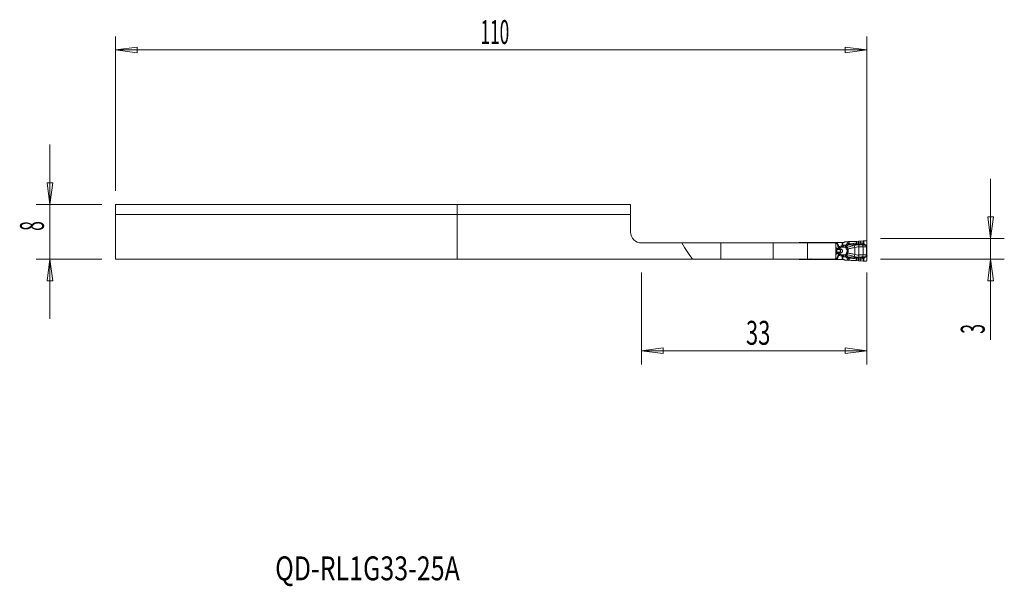
# Model space of a CAD drawing. Units: millimetres. Extents: x -64 to 80, y -56 to 27.
import ezdxf

# ---------------------------------------------------------------- set-up
doc = ezdxf.new("R2010")
doc.units = ezdxf.units.MM
doc.layers.get('0').update_dxf_attribs({"linetype": 'CONTINUOUS'})
for name, color, linetype in [('1', 4, 'CONTINUOUS'), ('2', 7, 'CONTINUOUS'), ('SK1', 4, 'CONTINUOUS'), ('SK2', 7, 'CONTINUOUS'), ('SK6', 5, 'CONTINUOUS')]:
    doc.layers.add(name, color=color, linetype=linetype)
doc.styles.add('iso_b_vert', font='simplex.shx')
doc.dimstyles.get("Standard").update_dxf_attribs({"dimtxt": 0.18, "dimasz": 0.18, "dimexe": 0.18, "dimexo": 0.0625, "dimgap": 0.09, "dimtad": 1, "dimzin": 0, "dimdsep": 52, "dimtxsty": 'Standard', "dimcen": 0.09, "dimadec": 0, "dimazin": 0, "dimtfac": 1, "dimtdec": 4, "dimtofl": 0, "dimtmove": 0, "dimatfit": 3, "dimfxl": 1, "dimtolj": 1, "dimtzin": 0, "dimarcsym": 0})

# ---------------------------------------------------------------- blocks, each defined once
blk = doc.blocks.new('DimnDraft3D1')
at = {"layer": '2', "lineweight": 13}
for p, q in [((27, -10), (27, -23.433569)), ((60, -10), (60, -23.433569)), ((27, -21.433569), (30.174998, -21.015573)), ((60, -21.433569), (27, -21.433569)), ((27, -21.433569), (30.175002, -21.851566)), ((30.174998, -21.015573), (30.175002, -21.851566)), ((60, -21.433569), (56.824998, -21.015573)), ((56.825002, -21.851566), (56.824998, -21.015573)), ((60, -21.433569), (56.825002, -21.851566))]:
    blk.add_line(p, q, dxfattribs=at)
at = {"layer": '2', "lineweight": 18, "insert": (42.284211, -20.558569), "char_height": 3.5, "attachment_point": 7, "line_spacing_factor": 1.084337, "style": 'iso_b_vert'}
blk.add_mtext('\\W0.6740;33', dxfattribs=at)
blk = doc.blocks.new('_CLOSED')
at = {"lineweight": -2}
for p, q in [((-1, 0.166667), (0, 0)), ((-1, 0.166667), (-1, -0.166667)), ((0, 0), (-1, -0.166667)), ((0, 0), (-1, 0))]:
    blk.add_line(p, q, dxfattribs=at)
blk = doc.blocks.new('DimnDraft3D2')
at = {"layer": '2', "lineweight": 13}
for p, q in [((78.1, 3.75), (78.1, -19.820789)), ((77.682003, -1.825002), (78.517997, -1.824998)), ((78.1, -5), (77.682003, -1.825002)), ((78.1, -5), (78.517997, -1.824998)), ((62, -5), (80.1, -5)), ((62, -8), (80.1, -8)), ((78.1, -8), (77.682003, -11.175002)), ((78.1, -8), (78.517997, -11.174998)), ((78.517997, -11.174998), (77.682003, -11.175002))]:
    blk.add_line(p, q, dxfattribs=at)
at = {"layer": '2', "lineweight": 18, "insert": (77.225, -18.945789), "char_height": 3.5, "attachment_point": 7, "rotation": 90, "line_spacing_factor": 1.084337, "style": 'iso_b_vert'}
blk.add_mtext('\\W0.5404;3', dxfattribs=at)

msp = doc.modelspace()

# ---------------------------------------------------------------- linework, layer by layer
at = {"layer": '1', "lineweight": 18}
for p, q in [((0, -1.5), (0, 0)), ((25.4, 0), (0, 0)), ((25.4, 0), (25.4, -1.5)), ((25.4, -1.5), (0, -1.5)), ((0, -8), (0, -1.5)), ((25.4, -1.5), (25.4, -4.05)), ((27, -5.65), (32.91, -5.65)), ((32.91, -5.65), (38.6, -5.65)), ((38.6, -5.65), (46.29, -5.65)), ((46.29, -5.65), (51.29, -5.65)), ((50.67, -5.58), (50.2, -5.58)), ((51.59, -5.58), (50.67, -5.58)), ((51.29, -5.65), (55.36, -5.65)), ((51.64, -5.58), (51.59, -5.58)), ((51.97, -5.58), (51.65, -5.58)), ((55.38, -5.58), (51.97, -5.58)), ((55.36, -5.65), (55.42, -5.83)), ((55.57, -5.58), (55.38, -5.58)), ((55.66, -5.58), (55.57, -5.58)), ((56.39, -5.58), (55.66, -5.58)), ((56.46, -5.58), (56.39, -5.58)), ((56.46, -5.58), (56.54, -5.58)), ((56.7, -5.52), (56.64, -5.55)), ((57.14, -5.47), (56.78, -5.49)), ((57.4, -5.46), (57.32, -5.46)), ((58.76, -5.39), (58.46, -5.42)), ((59.46, -5.34), (59.11, -5.37)), ((59.8, -5.32), (59.54, -5.33)), ((60, -6.06), (60, -5.52)), ((55.42, -7.82), (55.42, -5.83)), ((60, -7.56), (60, -6.09)), ((34.45, -8), (0, -8)), ((34.45, -8), (38.6, -8)), ((38.6, -8), (46.29, -8)), ((46.29, -8), (51.29, -8)), ((50.2, -8.08), (50.67, -8.08)), ((50.67, -8.08), (51.59, -8.08)), ((51.29, -8), (55.36, -8)), ((51.59, -8.08), (51.64, -8.08)), ((51.65, -8.08), (51.97, -8.08)), ((51.97, -8.08), (55.38, -8.08)), ((55.42, -7.82), (55.36, -8)), ((55.38, -8.08), (55.57, -8.08)), ((55.57, -8.08), (55.66, -8.08)), ((55.66, -8.08), (56.39, -8.08)), ((56.39, -8.08), (56.46, -8.08)), ((56.55, -8.08), (56.46, -8.08)), ((56.65, -8.1), (56.71, -8.13)), ((56.8, -8.16), (57.14, -8.18)), ((57.32, -8.19), (57.4, -8.19)), ((58.46, -8.23), (58.76, -8.26)), ((59.11, -8.28), (59.46, -8.31)), ((59.54, -8.32), (59.8, -8.33)), ((60, -8.13), (60, -7.59))]:
    msp.add_line(p, q, dxfattribs=at)
at = {"layer": '1', "lineweight": 13}
for p, q in [((38.6, -8), (38.6, -5.65)), ((46.29, -5.65), (46.29, -8)), ((50.1, -5.6), (50.1, -5.65)), ((50.67, -5.65), (50.67, -5.58)), ((51.29, -8), (51.29, -5.65)), ((51.59, -5.58), (51.55, -5.65)), ((51.97, -5.65), (51.97, -5.58)), ((55.37, -5.7), (55.38, -5.7)), ((55.38, -5.58), (55.38, -5.7)), ((55.38, -5.7), (55.57, -5.7)), ((55.58, -5.75), (55.38, -5.75)), ((55.57, -5.58), (55.57, -5.7)), ((55.66, -5.69), (55.66, -5.58)), ((56.39, -5.58), (56.39, -6)), ((56.46, -6), (56.46, -5.58)), ((57.14, -5.47), (57.12, -5.76)), ((57.29, -5.78), (57.32, -5.46)), ((57.4, -5.78), (57.4, -5.46)), ((58.46, -5.66), (58.46, -5.42)), ((58.76, -5.65), (58.76, -5.39)), ((59.11, -5.65), (59.11, -5.37)), ((59.46, -5.34), (59.46, -5.7)), ((59.54, -5.75), (59.54, -5.33)), ((55.42, -6.01), (55.47, -6.46)), ((55.42, -6.46), (55.47, -6.46)), ((55.42, -6.57), (55.51, -6.57)), ((55.42, -6.62), (55.55, -6.62)), ((55.42, -6.63), (55.55, -6.63)), ((55.42, -7.02), (55.55, -7.02)), ((55.42, -7.03), (55.55, -7.03)), ((55.42, -7.08), (55.51, -7.08)), ((55.42, -7.64), (55.47, -7.19)), ((55.42, -7.19), (55.47, -7.19)), ((55.47, -6.46), (55.78, -6.46)), ((55.47, -7.19), (55.78, -7.19)), ((55.51, -6.57), (55.87, -6.57)), ((55.51, -7.08), (55.87, -7.08)), ((55.55, -6.62), (55.99, -6.62)), ((55.55, -6.62), (55.55, -6.63)), ((55.55, -6.63), (56, -6.63)), ((55.55, -7.02), (56, -7.02)), ((55.55, -7.03), (55.55, -7.02)), ((55.55, -7.03), (55.99, -7.03)), ((56.39, -6), (56.46, -6)), ((56.88, -5.98), (56.61, -5.99)), ((56.62, -6.27), (56.61, -5.99)), ((56.62, -6.27), (56.85, -6.26)), ((56.86, -6.27), (56.62, -6.27)), ((57.03, -6.13), (56.88, -5.98)), ((58.11, -6.01), (58.21, -6.31)), ((58.21, -6.31), (58.21, -7.34)), ((58.82, -5.93), (58.81, -6.24)), ((58.81, -6.24), (58.81, -7.41)), ((59.42, -6.24), (59.42, -7.41)), ((60, -6.06), (59.93, -6.06)), ((59.94, -6.25), (60, -6.25)), ((59.94, -6.25), (59.94, -7.4)), ((59.95, -6.09), (60, -6.09)), ((60, -7.4), (60, -6.25)), ((50.1, -8), (50.1, -8.05)), ((50.67, -8), (50.67, -8.08)), ((51.59, -8.08), (51.55, -8)), ((51.97, -8), (51.97, -8.08)), ((55.37, -7.95), (55.38, -7.95)), ((55.58, -7.9), (55.38, -7.9)), ((55.38, -8.08), (55.38, -7.95)), ((55.38, -7.95), (55.57, -7.95)), ((55.57, -7.95), (55.57, -8.08)), ((55.66, -8.08), (55.66, -7.96)), ((56.39, -7.65), (56.46, -7.65)), ((56.39, -7.65), (56.39, -8.08)), ((56.46, -8.08), (56.46, -7.65)), ((56.61, -7.66), (56.62, -7.38)), ((56.61, -7.66), (56.88, -7.67)), ((56.85, -7.39), (56.62, -7.38)), ((56.86, -7.38), (56.62, -7.38)), ((56.88, -7.67), (57.03, -7.52)), ((57.14, -8.18), (57.12, -7.89)), ((57.29, -7.87), (57.32, -8.19)), ((57.4, -7.87), (57.4, -8.19)), ((58.11, -7.64), (58.21, -7.34)), ((58.46, -7.99), (58.46, -8.23)), ((58.76, -8), (58.76, -8.26)), ((58.82, -7.72), (58.81, -7.41)), ((59.11, -8), (59.11, -8.28)), ((59.46, -8.31), (59.46, -7.95)), ((59.54, -7.9), (59.54, -8.32)), ((60, -7.59), (59.93, -7.59)), ((59.94, -7.4), (60, -7.4)), ((59.95, -7.56), (60, -7.56))]:
    msp.add_line(p, q, dxfattribs=at)
at = {"layer": '1', "lineweight": 18, "extrusion": (0, 0, -1)}
msp.add_arc((-27, -4.05), 1.6, 270, 0, dxfattribs=at)
at = {"layer": '1', "lineweight": 18}
for centre, start, end in [((50.2, -5.78), 120, 141.3186), ((50.2, -7.88), 218.6814, 240)]:
    msp.add_arc(centre, 0.2, start, end, dxfattribs=at)
at = {"layer": '1', "lineweight": 18, "extrusion": (0, 0, -1)}
for centre, major_axis, ratio, start_param, end_param in [((38.6, 37.97), (0, 48.52), 0.267949, -2.816288, -2.688543), ((57.14, -5.48), (0.252, 0.018), 0.06924, -1.561018, -0.7744), ((59.51, -5.35), (0.24, 0.017), 0.070266, -1.73995, -1.443956), ((57.14, -8.17), (0.252, -0.018), 0.06924, 0.7744, 1.561018), ((59.51, -8.3), (0.24, -0.017), 0.070266, 1.443956, 1.73995)]:
    msp.add_ellipse(centre, major_axis=major_axis, ratio=ratio, start_param=start_param, end_param=end_param, dxfattribs=at)
at = {"layer": '1', "lineweight": 13, "extrusion": (0, 0, -1)}
for centre, major_axis, ratio, start_param, end_param in [((52.31, -5.56), (0.98, -0.302), 0.270086, 2.052731, 2.241851), ((52.31, -5.56), (0.999, -0.226), 0.206112, 1.995069, 2.245485), ((56.92, -6.83), (1.66, 0), 0.483127, -2.174074, -2.00162), ((56.99, -6.83), (1.63, 0), 0.367758, -2.174074, -2.00162), ((59.37, -6.83), (7.35, 0), 0.08165, -2.00162, -1.954769), ((52.31, -8.09), (0.98, 0.302), 0.270086, -2.241851, -2.052731), ((52.31, -8.09), (0.999, 0.226), 0.206112, -2.245485, -1.995069), ((56.92, -6.83), (1.66, 0), 0.483127, 2.00162, 2.174074), ((56.99, -6.83), (1.63, 0), 0.367758, 2.00162, 2.174074), ((59.37, -6.83), (7.35, 0), 0.08165, 1.954769, 2.001621)]:
    msp.add_ellipse(centre, major_axis=major_axis, ratio=ratio, start_param=start_param, end_param=end_param, dxfattribs=at)
at = {"layer": '1', "lineweight": 13}
for centre, major_axis, ratio, start_param, end_param in [((55.43, -5.7), (0, 0.15), 0.34202, 1.570796, 1.752788), ((55.69, -5.7), (0.057, -0.139), 0.776494, -1.879778, -1.569806), ((55.69, -5.7), (0, 0.15), 0.795546, 1.570796, 1.906772), ((58.46, -5.64), (0.032, -0.238), 0.009402, -1.501618, -0.684083), ((58.76, -5.63), (-0.008, -0.24), 0.002403, 0.709373, 1.501024), ((59.15, -5.63), (-0.006, -0.24), 0.172043, -1.498006, -0.732097), ((59.52, -5.74), (-0.0778, -0.0629), 0.13045, 1.155816, 1.621828), ((55.53, -6.39), (0, 0.2), 0.34202, 1.906772, 2.725211), ((55.53, -7.26), (0, -0.2), 0.34202, -2.725211, -1.906772), ((55.78, -4.74), (0, 2), 0.34202, 2.725211, 2.792527), ((55.78, -8.91), (0, -2), 0.34202, -2.792527, -2.725211), ((55.53, -6.83), (0, 0.21), 0.34202, -2.792527, -0.349066), ((55.95, -6.13), (0.183, 0.081), 0.14582, 1.888851, 2.772861), ((55.93, -6.39), (0, 0.2), 0.803713, 1.906772, 2.725211), ((55.93, -7.26), (0, 0.2), 0.803713, 0.416382, 1.23482), ((55.94, -6.39), (-0.021, -0.199), 0.702979, -1.108677, -0.33706), ((55.94, -7.26), (-0.021, 0.199), 0.702979, 0.33706, 1.108677), ((56.05, -6.17), (-0.063, 0.19), 0.326425, 1.462569, 2.503394), ((56.07, -6.34), (0.105, 0.281), 0.321796, -2.937028, -2.055518), ((56.07, -7.31), (-0.105, 0.281), 0.321796, -1.086074, -0.204565), ((56.08, -6.35), (-0.105, -0.281), 0.319781, 0.203695, 1.090123), ((56.08, -7.3), (-0.105, 0.281), 0.319781, -1.090123, -0.203695), ((56.3, -6.1), (-0.043, 0.195), 0.334809, 1.496587, 2.686111), ((59.37, -6.83), (-7.38, 0), 0.121869, -1.186824, -1.164567), ((56.85, -5.99), (-0.195, -0.228), 0.863833, 0.830179, 1.492898), ((56.86, -6), (-0.219, 0.12), 0.441633, 1.834964, 2.541013), ((56.9, -6.12), (-0.3, 0.012), 0.786325, 1.677914, 2.25221), ((57.01, -6.54), (-0.264, -0.143), 0.337339, 1.519445, 2.127427), ((57.01, -7.11), (-0.264, 0.143), 0.337339, -2.127427, -1.519445), ((57.12, -5.76), (0.108, 0.214), 0.678671, -1.8488, -1.292793), ((57.13, -5.76), (0.007, -0.24), 0.70617, 0.846393, 1.499518), ((57.23, -5.77), (-0.013, -0.24), 0.707925, 0.878822, 1.559673), ((59.26, -6.24), (0.015, -0.4), 0.406503, 1.555717, 2.335955), ((59.62, -5.82), (-0.0518, -0.0855), 0.13986, 0.736312, 1.574603), ((59.75, -5.9), (-0.0534, -0.0845), 0.139768, 0.740024, 1.577175), ((59.91, -6.05), (-0.0833, -0.0553), 0.125151, 1.00889, 1.633881), ((59.94, -6.09), (-0.0846, -0.0532), 0.065231, 1.04578, 1.674142), ((55.43, -7.95), (0, -0.15), 0.34202, -1.752788, -1.570796), ((55.69, -7.95), (0, 0.15), 0.795546, 1.23482, 1.570796), ((55.69, -7.95), (-0.057, -0.139), 0.776494, -1.571787, -1.261814), ((55.95, -7.52), (0.183, -0.081), 0.14582, -2.772861, -1.888851), ((56.05, -7.48), (-0.063, -0.19), 0.326425, -2.503394, -1.462569), ((56.3, -7.55), (-0.043, -0.195), 0.334809, -2.686111, -1.496587), ((59.37, -6.83), (-7.38, 0), 0.121869, 1.164567, 1.186824), ((56.85, -7.66), (0.195, -0.228), 0.863833, 1.648694, 2.311414), ((56.86, -7.65), (0.219, 0.12), 0.441633, 0.60058, 1.306628), ((56.9, -7.53), (0.3, 0.012), 0.786325, 0.889383, 1.463678), ((57.12, -7.89), (0.108, -0.214), 0.678671, 1.292793, 1.8488), ((57.13, -7.89), (0.007, 0.24), 0.70617, -1.499518, -0.846393), ((57.23, -7.88), (-0.013, 0.24), 0.707925, -1.559673, -0.878822), ((58.46, -8.01), (0.032, 0.238), 0.009402, 0.684083, 1.501618), ((58.76, -8.02), (-0.008, 0.24), 0.002403, -1.501024, -0.709373), ((59.15, -8.02), (-0.006, 0.24), 0.172043, 0.732097, 1.498006), ((59.26, -7.41), (0.015, 0.4), 0.406503, -2.335955, -1.555717), ((59.52, -7.91), (-0.0778, 0.0629), 0.13045, -1.621828, -1.155816), ((59.62, -7.83), (-0.0518, 0.0855), 0.13986, -1.574603, -0.736312), ((59.75, -7.75), (-0.0534, 0.0845), 0.139768, -1.577175, -0.740024), ((59.91, -7.6), (-0.0833, 0.0553), 0.125151, -1.633881, -1.00889), ((59.94, -7.56), (-0.0846, 0.0532), 0.065231, -1.674142, -1.04578)]:
    msp.add_ellipse(centre, major_axis=major_axis, ratio=ratio, start_param=start_param, end_param=end_param, dxfattribs=at)
at = {"layer": '1', "lineweight": 18}
for centre, major_axis, ratio, start_param, end_param in [((56.54, -5.38), (0.202, 0), 0.990362, -1.570796, -1.042994), ((56.8, -5.69), (0.059, -0.192), 0.997435, 2.915262, -2.915262), ((60.05, -6.09), (0, 0.4), 0.121869, 1.501502, 1.570796), ((56.55, -8.28), (-0.201, 0), 0.992601, -2.097617, -1.570796), ((56.81, -7.96), (0.003, 0.2), 0.997557, 2.633863, 3.086742), ((60.05, -7.56), (0, 0.4), 0.121869, 1.570796, 1.640091)]:
    msp.add_ellipse(centre, major_axis=major_axis, ratio=ratio, start_param=start_param, end_param=end_param, dxfattribs=at)
for points, knots in [([(50.1, -5.6), (50.12, -5.59), (50.14, -5.58), (50.17, -5.58), (50.19, -5.58), (50.2, -5.58)], [0, 0, 0, 0, 0.629562, 0.629562, 1, 1, 1, 1]), ([(51.65, -5.58), (51.64, -5.58), (51.64, -5.58), (51.64, -5.58), (51.64, -5.58), (51.64, -5.58)], [0, 0, 0, 0, 0.767463, 0.767463, 1, 1, 1, 1]), ([(58.46, -5.42), (58.38, -5.42), (58.29, -5.43), (58.13, -5.44), (58.05, -5.44), (57.9, -5.45), (57.82, -5.45), (57.62, -5.46), (57.5, -5.46), (57.4, -5.46)], [0, 0, 0, 0, 0.209562, 0.209562, 0.419049, 0.419049, 0.628043, 0.628043, 1, 1, 1, 1]), ([(60, -5.52), (60, -5.5), (60, -5.47), (59.99, -5.43), (59.98, -5.41), (59.95, -5.37), (59.93, -5.36), (59.89, -5.33), (59.87, -5.33), (59.83, -5.32), (59.81, -5.32), (59.8, -5.32)], [0, 0, 0, 0, 0.210602, 0.210602, 0.421213, 0.421213, 0.631488, 0.631488, 0.839116, 0.839116, 1, 1, 1, 1]), ([(50.2, -8.08), (50.18, -8.08), (50.16, -8.07), (50.12, -8.06), (50.11, -8.05), (50.1, -8.05)], [0, 0, 0, 0, 0.629562, 0.629562, 1, 1, 1, 1]), ([(51.64, -8.08), (51.64, -8.08), (51.64, -8.08), (51.64, -8.08), (51.65, -8.08), (51.65, -8.08)], [0, 0, 0, 0, 0.584711, 0.584711, 1, 1, 1, 1]), ([(57.4, -8.19), (57.46, -8.19), (57.52, -8.19), (57.65, -8.19), (57.72, -8.2), (57.87, -8.2), (57.95, -8.21), (58.17, -8.22), (58.31, -8.22), (58.46, -8.23)], [0, 0, 0, 0, 0.208995, 0.208995, 0.417851, 0.417851, 0.626704, 0.626704, 1, 1, 1, 1]), ([(59.8, -8.33), (59.82, -8.33), (59.84, -8.33), (59.88, -8.32), (59.9, -8.31), (59.94, -8.28), (59.95, -8.27), (59.98, -8.23), (59.99, -8.21), (60, -8.17), (60, -8.15), (60, -8.13)], [0, 0, 0, 0, 0.202092, 0.202092, 0.404032, 0.404032, 0.608299, 0.608299, 0.816163, 0.816163, 1, 1, 1, 1])]:
    msp.add_open_spline(points, degree=3, knots=knots, dxfattribs=at)
at = {"layer": '1', "lineweight": 13}
for points, knots in [([(55.66, -5.69), (55.66, -5.69), (55.66, -5.69), (55.64, -5.69), (55.62, -5.69), (55.59, -5.7), (55.58, -5.7), (55.57, -5.7)], [0, 0, 0, 0, 0.02775, 0.02775, 0.667808, 0.667808, 1, 1, 1, 1]), ([(55.66, -5.69), (55.66, -5.69), (55.66, -5.69), (55.64, -5.7), (55.62, -5.72), (55.6, -5.73), (55.59, -5.74), (55.58, -5.74)], [0, 0, 0, 0, 0.027754, 0.027754, 0.667827, 0.667827, 1, 1, 1, 1]), ([(55.58, -5.75), (55.64, -5.87), (55.69, -5.99), (55.75, -6.14), (55.77, -6.17), (55.78, -6.19)], [0, 0, 0, 0, 0.820434, 0.820434, 1, 1, 1, 1]), ([(57.23, -5.89), (57.22, -5.88), (57.2, -5.86), (57.17, -5.82), (57.15, -5.8), (57.13, -5.77), (57.12, -5.77), (57.12, -5.76), (57.12, -5.76), (57.12, -5.76)], [0, 0, 0, 0, 0.447953, 0.447953, 0.91281, 0.91281, 0.983424, 0.983424, 1, 1, 1, 1]), ([(57.29, -5.78), (57.27, -5.77), (57.25, -5.77), (57.19, -5.77), (57.16, -5.76), (57.13, -5.76), (57.12, -5.76), (57.12, -5.76), (57.12, -5.76), (57.12, -5.76)], [0, 0, 0, 0, 0.447954, 0.447954, 0.91281, 0.91281, 0.983424, 0.983424, 1, 1, 1, 1]), ([(58.46, -5.66), (58.28, -5.69), (58.09, -5.72), (57.77, -5.77), (57.62, -5.78), (57.46, -5.78), (57.43, -5.78), (57.4, -5.78)], [0, 0, 0, 0, 0.468179, 0.468179, 0.899166, 0.899166, 1, 1, 1, 1]), ([(59.46, -5.7), (59.47, -5.7), (59.47, -5.7), (59.47, -5.7), (59.47, -5.7), (59.47, -5.71), (59.47, -5.71), (59.47, -5.72), (59.48, -5.73), (59.49, -5.75), (59.49, -5.76), (59.5, -5.78)], [0, 0, 0, 0, 0.03557, 0.03557, 0.090508, 0.090508, 0.198049, 0.198049, 0.43678, 0.43678, 1, 1, 1, 1]), ([(59.46, -5.7), (59.47, -5.7), (59.47, -5.7), (59.47, -5.7), (59.47, -5.7), (59.47, -5.71), (59.48, -5.71), (59.48, -5.71), (59.49, -5.72), (59.51, -5.73), (59.52, -5.74), (59.54, -5.75)], [0, 0, 0, 0, 0.03553, 0.03553, 0.091768, 0.091768, 0.200183, 0.200183, 0.439534, 0.439534, 1, 1, 1, 1]), ([(59.63, -5.83), (59.61, -5.81), (59.59, -5.8), (59.55, -5.77), (59.54, -5.76), (59.54, -5.75)], [0, 0, 0, 0, 0.657587, 0.657587, 1, 1, 1, 1]), ([(55.78, -6.19), (55.78, -6.25), (55.77, -6.32), (55.78, -6.42), (55.78, -6.44), (55.78, -6.46)], [0, 0, 0, 0, 0.78259, 0.78259, 1, 1, 1, 1]), ([(55.78, -7.19), (55.78, -7.21), (55.78, -7.23), (55.77, -7.33), (55.78, -7.4), (55.78, -7.46)], [0, 0, 0, 0, 0.21741, 0.21741, 1, 1, 1, 1]), ([(55.78, -6.19), (55.79, -6.21), (55.8, -6.23), (55.84, -6.26), (55.86, -6.28), (55.9, -6.3), (55.92, -6.31), (55.97, -6.33), (56, -6.33), (56.04, -6.33), (56.05, -6.33), (56.06, -6.33)], [0, 0, 0, 0, 0.215941, 0.215941, 0.440749, 0.440749, 0.648063, 0.648063, 0.900502, 0.900502, 1, 1, 1, 1]), ([(56.04, -6.49), (56.04, -6.49), (56.04, -6.49), (56.02, -6.49), (56.01, -6.49), (55.97, -6.49), (55.93, -6.49), (55.87, -6.48), (55.83, -6.48), (55.81, -6.47)], [0, 0, 0, 0, 0.01407, 0.01407, 0.158297, 0.158297, 0.557403, 0.557403, 1, 1, 1, 1]), ([(55.81, -7.18), (55.83, -7.17), (55.85, -7.17), (55.91, -7.16), (55.94, -7.16), (56, -7.16), (56.02, -7.16), (56.04, -7.16), (56.04, -7.16), (56.04, -7.16)], [0, 0, 0, 0, 0.362291, 0.362291, 0.759217, 0.759217, 0.985982, 0.985982, 1, 1, 1, 1]), ([(56.04, -6.49), (56.04, -6.49), (56.04, -6.49), (56.03, -6.5), (56.02, -6.5), (55.99, -6.53), (55.97, -6.54), (55.92, -6.57), (55.89, -6.57), (55.87, -6.57)], [0, 0, 0, 0, 0.014032, 0.014032, 0.158092, 0.158092, 0.557044, 0.557044, 1, 1, 1, 1]), ([(55.87, -7.08), (55.89, -7.08), (55.91, -7.08), (55.95, -7.1), (55.97, -7.11), (56.01, -7.14), (56.02, -7.15), (56.04, -7.16), (56.04, -7.16), (56.04, -7.16)], [0, 0, 0, 0, 0.362636, 0.362636, 0.759502, 0.759502, 0.986018, 0.986018, 1, 1, 1, 1]), ([(55.98, -6.17), (55.97, -6.17), (55.97, -6.17), (55.96, -6.17), (55.95, -6.17), (55.93, -6.17), (55.92, -6.17), (55.91, -6.16), (55.9, -6.15), (55.89, -6.14), (55.89, -6.13), (55.88, -6.13)], [0, 0, 0, 0, 0.108772, 0.108772, 0.369799, 0.369799, 0.571154, 0.571154, 0.786314, 0.786314, 1, 1, 1, 1]), ([(56, -6.63), (56.01, -6.63), (56.03, -6.64), (56.05, -6.65), (56.05, -6.66), (56.07, -6.67), (56.08, -6.69), (56.1, -6.72), (56.11, -6.74), (56.12, -6.79), (56.12, -6.81), (56.12, -6.86), (56.11, -6.88), (56.1, -6.93), (56.09, -6.95), (56.07, -6.98), (56.06, -6.99), (56.04, -7), (56.03, -7.01), (56.02, -7.01), (56.01, -7.02), (56, -7.02)], [0, 0, 0, 0, 0.102036, 0.102036, 0.129284, 0.129284, 0.254161, 0.254161, 0.386334, 0.386334, 0.523126, 0.523126, 0.658909, 0.658909, 0.795133, 0.795133, 0.895569, 0.895569, 0.931576, 0.931576, 1, 1, 1, 1]), ([(56.04, -6.49), (56.04, -6.48), (56.04, -6.48), (56.04, -6.42), (56.05, -6.37), (56.06, -6.33)], [0, 0, 0, 0, 0.074887, 0.074887, 1, 1, 1, 1]), ([(56.06, -7.32), (56.05, -7.28), (56.04, -7.24), (56.04, -7.19), (56.04, -7.18), (56.04, -7.17), (56.04, -7.17), (56.04, -7.16)], [0, 0, 0, 0, 0.833272, 0.833272, 0.924873, 0.924873, 1, 1, 1, 1]), ([(56.11, -7.14), (56.14, -7.14), (56.16, -7.13), (56.23, -7.1), (56.27, -7.08), (56.33, -7.02), (56.36, -6.99), (56.39, -6.93), (56.4, -6.9), (56.4, -6.86), (56.4, -6.85), (56.41, -6.81), (56.4, -6.78), (56.39, -6.74), (56.39, -6.74), (56.38, -6.69), (56.36, -6.66), (56.31, -6.6), (56.27, -6.58), (56.2, -6.53), (56.16, -6.52), (56.11, -6.51)], [0, 0, 0, 0, 0.078335, 0.078335, 0.229067, 0.229067, 0.361149, 0.361149, 0.451044, 0.451044, 0.480076, 0.480076, 0.580805, 0.580805, 0.598553, 0.598553, 0.721865, 0.721865, 0.852573, 0.852573, 1, 1, 1, 1]), ([(56.39, -6), (56.39, -6), (56.39, -6), (56.39, -6.01), (56.39, -6.01), (56.38, -6.02), (56.38, -6.03), (56.37, -6.04), (56.36, -6.04), (56.34, -6.06), (56.32, -6.07), (56.29, -6.08), (56.27, -6.09), (56.25, -6.09), (56.24, -6.1), (56.23, -6.1)], [0, 0, 0, 0, 0.019991, 0.019991, 0.082592, 0.082592, 0.195169, 0.195169, 0.306012, 0.306012, 0.591178, 0.591178, 0.854128, 0.854128, 1, 1, 1, 1]), ([(56.31, -6.28), (56.31, -6.27), (56.32, -6.27), (56.35, -6.25), (56.37, -6.24), (56.4, -6.2), (56.41, -6.17), (56.43, -6.13), (56.44, -6.12), (56.45, -6.09), (56.45, -6.07), (56.46, -6.04), (56.46, -6.02), (56.46, -6.01), (56.46, -6), (56.46, -6)], [0, 0, 0, 0, 0.114266, 0.114266, 0.331232, 0.331232, 0.599156, 0.599156, 0.722875, 0.722875, 0.871513, 0.871513, 0.967655, 0.967655, 1, 1, 1, 1]), ([(56.85, -6.26), (56.85, -6.26), (56.85, -6.26), (56.85, -6.25), (56.86, -6.24), (56.86, -6.21), (56.86, -6.19), (56.86, -6.15), (56.86, -6.14), (56.87, -6.13)], [0, 0, 0, 0, 0.017751, 0.017751, 0.340727, 0.340727, 0.792711, 0.792711, 1, 1, 1, 1]), ([(56.85, -6.26), (56.85, -6.26), (56.85, -6.26), (56.87, -6.25), (56.89, -6.24), (56.93, -6.22), (56.96, -6.21), (56.99, -6.18), (57, -6.17), (57.01, -6.16)], [0, 0, 0, 0, 0.017753, 0.017753, 0.340745, 0.340745, 0.785967, 0.785967, 1, 1, 1, 1]), ([(56.86, -6.27), (56.88, -6.28), (56.89, -6.28), (56.91, -6.3), (56.92, -6.32), (56.92, -6.34), (56.92, -6.35), (56.93, -6.35)], [0, 0, 0, 0, 0.35648, 0.35648, 0.824169, 0.824169, 1, 1, 1, 1]), ([(56.88, -5.98), (56.88, -5.98), (56.88, -5.99), (56.87, -6.03), (56.87, -6.06), (56.87, -6.1), (56.87, -6.12), (56.87, -6.13)], [0, 0, 0, 0, 0.135508, 0.135508, 0.742115, 0.742115, 1, 1, 1, 1]), ([(56.93, -6.35), (56.93, -6.39), (56.93, -6.43), (56.95, -6.48), (56.95, -6.48), (56.98, -6.54), (57.01, -6.59), (57.04, -6.63)], [0, 0, 0, 0, 0.443558, 0.443558, 0.507222, 0.507222, 1, 1, 1, 1]), ([(57.04, -7.02), (57.04, -7.02), (57.03, -7.03), (56.99, -7.08), (56.97, -7.13), (56.93, -7.22), (56.93, -7.26), (56.93, -7.3)], [0, 0, 0, 0, 0.069537, 0.069537, 0.564719, 0.564719, 1, 1, 1, 1]), ([(57.01, -6.16), (57.01, -6.15), (57.01, -6.15), (57.02, -6.15), (57.02, -6.14), (57.03, -6.13), (57.03, -6.13), (57.03, -6.13)], [0, 0, 0, 0, 0.233793, 0.233793, 0.849543, 0.849543, 1, 1, 1, 1]), ([(57.03, -6.13), (57.06, -6.1), (57.1, -6.07), (57.17, -6), (57.21, -5.96), (57.26, -5.92)], [0, 0, 0, 0, 0.436659, 0.436659, 1, 1, 1, 1]), ([(57.08, -6.31), (57.09, -6.27), (57.08, -6.24), (57.05, -6.2), (57.04, -6.19), (57.03, -6.18)], [0, 0, 0, 0, 0.65916, 0.65916, 1, 1, 1, 1]), ([(57.04, -6.63), (57.07, -6.66), (57.09, -6.69), (57.11, -6.75), (57.12, -6.77), (57.13, -6.8), (57.13, -6.81), (57.13, -6.84), (57.12, -6.87), (57.11, -6.9), (57.11, -6.91), (57.09, -6.95), (57.07, -6.99), (57.04, -7.02)], [0, 0, 0, 0, 0.262962, 0.262962, 0.431364, 0.431364, 0.48817, 0.48817, 0.652801, 0.652801, 0.712254, 0.712254, 1, 1, 1, 1]), ([(58.11, -6.01), (58.01, -6.04), (57.91, -6.07), (57.64, -6.14), (57.48, -6.19), (57.25, -6.26), (57.16, -6.29), (57.08, -6.31)], [0, 0, 0, 0, 0.27445, 0.27445, 0.728711, 0.728711, 1, 1, 1, 1]), ([(57.19, -6.54), (57.16, -6.5), (57.14, -6.46), (57.11, -6.38), (57.09, -6.35), (57.09, -6.32), (57.08, -6.31), (57.08, -6.31)], [0, 0, 0, 0, 0.473872, 0.473872, 0.928529, 0.928529, 1, 1, 1, 1]), ([(57.08, -7.34), (57.09, -7.31), (57.1, -7.28), (57.13, -7.21), (57.15, -7.17), (57.18, -7.12), (57.19, -7.12), (57.19, -7.11)], [0, 0, 0, 0, 0.453714, 0.453714, 0.935255, 0.935255, 1, 1, 1, 1]), ([(57.19, -6.54), (57.23, -6.53), (57.28, -6.52), (57.49, -6.47), (57.68, -6.43), (57.98, -6.36), (58.1, -6.34), (58.21, -6.31)], [0, 0, 0, 0, 0.152393, 0.152393, 0.68049, 0.68049, 1, 1, 1, 1]), ([(57.19, -7.11), (57.21, -7.07), (57.23, -7.01), (57.25, -6.91), (57.26, -6.87), (57.26, -6.77), (57.25, -6.72), (57.23, -6.63), (57.21, -6.58), (57.19, -6.54)], [0, 0, 0, 0, 0.274758, 0.274758, 0.512436, 0.512436, 0.749994, 0.749994, 1, 1, 1, 1]), ([(57.19, -7.11), (57.23, -7.12), (57.28, -7.13), (57.49, -7.18), (57.68, -7.22), (57.98, -7.29), (58.1, -7.31), (58.21, -7.34)], [0, 0, 0, 0, 0.152393, 0.152393, 0.68049, 0.68049, 1, 1, 1, 1]), ([(57.26, -5.92), (57.26, -5.92), (57.26, -5.92), (57.25, -5.91), (57.24, -5.9), (57.23, -5.89)], [0, 0, 0, 0, 0.132192, 0.132192, 1, 1, 1, 1]), ([(57.29, -5.78), (57.29, -5.78), (57.29, -5.78), (57.29, -5.78), (57.29, -5.78), (57.29, -5.78)], [0, 0, 0, 0, 0.140418, 0.140418, 1, 1, 1, 1]), ([(57.35, -5.93), (57.38, -5.93), (57.41, -5.93), (57.58, -5.94), (57.74, -5.93), (58.06, -5.89), (58.23, -5.87), (58.42, -5.84), (58.45, -5.83), (58.48, -5.83)], [0, 0, 0, 0, 0.102692, 0.102692, 0.538168, 0.538168, 0.926475, 0.926475, 1, 1, 1, 1]), ([(58.82, -5.93), (58.81, -5.93), (58.8, -5.93), (58.79, -5.93), (58.79, -5.93), (58.75, -5.93), (58.71, -5.93), (58.51, -5.92), (58.35, -5.94), (58.17, -5.99), (58.14, -6), (58.11, -6.01)], [0, 0, 0, 0, 0.04422, 0.04422, 0.04844, 0.04844, 0.216895, 0.216895, 0.889246, 0.889246, 1, 1, 1, 1]), ([(58.21, -6.31), (58.23, -6.3), (58.26, -6.3), (58.4, -6.25), (58.53, -6.23), (58.7, -6.23), (58.74, -6.23), (58.78, -6.24), (58.78, -6.24), (58.79, -6.24), (58.8, -6.24), (58.81, -6.24)], [0, 0, 0, 0, 0.113632, 0.113632, 0.758132, 0.758132, 0.942823, 0.942823, 0.947778, 0.947778, 1, 1, 1, 1]), ([(58.81, -6.24), (58.89, -6.24), (58.98, -6.24), (59.06, -6.24), (59.06, -6.24), (59.18, -6.24), (59.31, -6.24), (59.42, -6.24)], [0, 0, 0, 0, 0.390105, 0.390105, 0.395239, 0.395239, 1, 1, 1, 1]), ([(59.37, -5.95), (59.26, -5.95), (59.15, -5.95), (59.04, -5.94), (59.04, -5.94), (58.96, -5.94), (58.89, -5.94), (58.82, -5.93)], [0, 0, 0, 0, 0.609384, 0.609384, 0.61454, 0.61454, 1, 1, 1, 1]), ([(59.72, -5.97), (59.7, -5.97), (59.68, -5.97), (59.56, -5.96), (59.47, -5.96), (59.37, -5.95), (59.37, -5.95), (59.37, -5.95)], [0, 0, 0, 0, 0.178891, 0.178891, 0.986292, 0.986292, 1, 1, 1, 1]), ([(59.42, -6.24), (59.42, -6.24), (59.42, -6.24), (59.52, -6.23), (59.61, -6.24), (59.78, -6.24), (59.86, -6.24), (59.94, -6.25)], [0, 0, 0, 0, 0.007577, 0.007577, 0.524912, 0.524912, 1, 1, 1, 1]), ([(59.59, -5.89), (59.57, -5.87), (59.54, -5.85), (59.52, -5.81), (59.51, -5.8), (59.5, -5.78)], [0, 0, 0, 0, 0.638823, 0.638823, 1, 1, 1, 1]), ([(59.72, -5.97), (59.73, -5.98), (59.74, -5.98), (59.8, -6.01), (59.84, -6.05), (59.87, -6.09)], [0, 0, 0, 0, 0.155062, 0.155062, 1, 1, 1, 1]), ([(59.93, -6.06), (59.89, -6.01), (59.84, -5.96), (59.78, -5.92), (59.77, -5.92), (59.77, -5.91)], [0, 0, 0, 0, 0.848962, 0.848962, 1, 1, 1, 1]), ([(59.9, -6.12), (59.91, -6.14), (59.93, -6.17), (59.94, -6.21), (59.94, -6.23), (59.94, -6.25)], [0, 0, 0, 0, 0.596086, 0.596086, 1, 1, 1, 1]), ([(60, -6.25), (60, -6.22), (59.99, -6.2), (59.98, -6.15), (59.97, -6.12), (59.95, -6.09)], [0, 0, 0, 0, 0.411879, 0.411879, 1, 1, 1, 1]), ([(55.66, -7.96), (55.66, -7.96), (55.66, -7.96), (55.64, -7.96), (55.62, -7.96), (55.59, -7.95), (55.58, -7.95), (55.57, -7.95)], [0, 0, 0, 0, 0.027827, 0.027827, 0.611453, 0.611453, 1, 1, 1, 1]), ([(55.78, -7.46), (55.73, -7.58), (55.67, -7.7), (55.6, -7.85), (55.59, -7.88), (55.58, -7.9)], [0, 0, 0, 0, 0.819881, 0.819881, 1, 1, 1, 1]), ([(55.66, -7.96), (55.66, -7.96), (55.66, -7.96), (55.64, -7.95), (55.63, -7.94), (55.6, -7.92), (55.59, -7.91), (55.58, -7.91)], [0, 0, 0, 0, 0.027831, 0.027831, 0.611473, 0.611473, 1, 1, 1, 1]), ([(56.06, -7.32), (56.03, -7.32), (56, -7.32), (55.95, -7.33), (55.92, -7.34), (55.88, -7.36), (55.85, -7.37), (55.82, -7.4), (55.8, -7.42), (55.78, -7.44), (55.78, -7.45), (55.78, -7.46)], [0, 0, 0, 0, 0.257385, 0.257385, 0.483486, 0.483486, 0.719459, 0.719459, 0.925748, 0.925748, 1, 1, 1, 1]), ([(55.88, -7.52), (55.88, -7.52), (55.89, -7.52), (55.89, -7.51), (55.9, -7.5), (55.91, -7.49), (55.92, -7.49), (55.93, -7.48), (55.94, -7.48), (55.96, -7.48), (55.97, -7.48), (55.98, -7.48)], [0, 0, 0, 0, 0.074595, 0.074595, 0.275535, 0.275535, 0.501427, 0.501427, 0.725495, 0.725495, 1, 1, 1, 1]), ([(56.23, -7.55), (56.24, -7.56), (56.26, -7.56), (56.3, -7.57), (56.33, -7.58), (56.36, -7.61), (56.37, -7.62), (56.38, -7.63), (56.38, -7.63), (56.39, -7.64), (56.39, -7.65), (56.39, -7.65)], [0, 0, 0, 0, 0.249954, 0.249954, 0.699484, 0.699484, 0.851134, 0.851134, 0.935109, 0.935109, 1, 1, 1, 1]), ([(56.46, -7.65), (56.46, -7.64), (56.46, -7.63), (56.45, -7.6), (56.45, -7.58), (56.44, -7.55), (56.44, -7.53), (56.41, -7.47), (56.39, -7.44), (56.36, -7.41), (56.36, -7.41), (56.34, -7.39), (56.32, -7.38), (56.31, -7.37)], [0, 0, 0, 0, 0.102126, 0.102126, 0.219798, 0.219798, 0.395678, 0.395678, 0.733656, 0.733656, 0.802063, 0.802063, 1, 1, 1, 1]), ([(56.87, -7.52), (56.86, -7.49), (56.86, -7.46), (56.86, -7.42), (56.85, -7.4), (56.85, -7.39), (56.85, -7.39), (56.85, -7.39)], [0, 0, 0, 0, 0.559278, 0.559278, 0.982065, 0.982065, 1, 1, 1, 1]), ([(57.01, -7.49), (56.99, -7.47), (56.96, -7.44), (56.9, -7.41), (56.88, -7.4), (56.85, -7.39), (56.85, -7.39), (56.85, -7.39)], [0, 0, 0, 0, 0.559302, 0.559302, 0.982067, 0.982067, 1, 1, 1, 1]), ([(56.93, -7.3), (56.92, -7.31), (56.92, -7.32), (56.91, -7.35), (56.89, -7.37), (56.86, -7.38)], [0, 0, 0, 0, 0.3235, 0.3235, 1, 1, 1, 1]), ([(56.88, -7.67), (56.88, -7.64), (56.87, -7.6), (56.87, -7.55), (56.87, -7.54), (56.87, -7.52)], [0, 0, 0, 0, 0.709641, 0.709641, 1, 1, 1, 1]), ([(57.03, -7.52), (57.02, -7.51), (57.02, -7.51), (57.01, -7.5), (57.01, -7.5), (57.01, -7.49)], [0, 0, 0, 0, 0.735618, 0.735618, 1, 1, 1, 1]), ([(57.03, -7.47), (57.05, -7.45), (57.07, -7.43), (57.08, -7.38), (57.08, -7.36), (57.08, -7.34)], [0, 0, 0, 0, 0.664994, 0.664994, 1, 1, 1, 1]), ([(57.03, -7.52), (57.06, -7.55), (57.1, -7.58), (57.17, -7.65), (57.21, -7.69), (57.26, -7.73)], [0, 0, 0, 0, 0.436659, 0.436659, 1, 1, 1, 1]), ([(58.11, -7.64), (58.01, -7.61), (57.91, -7.58), (57.64, -7.51), (57.48, -7.46), (57.25, -7.39), (57.16, -7.36), (57.08, -7.34)], [0, 0, 0, 0, 0.27445, 0.27445, 0.728711, 0.728711, 1, 1, 1, 1]), ([(57.23, -7.76), (57.22, -7.77), (57.2, -7.79), (57.17, -7.83), (57.15, -7.85), (57.13, -7.88), (57.12, -7.88), (57.12, -7.89), (57.12, -7.89), (57.12, -7.89)], [0, 0, 0, 0, 0.447953, 0.447953, 0.91281, 0.91281, 0.983424, 0.983424, 1, 1, 1, 1]), ([(57.29, -7.87), (57.27, -7.88), (57.25, -7.88), (57.19, -7.88), (57.16, -7.89), (57.13, -7.89), (57.12, -7.89), (57.12, -7.89), (57.12, -7.89), (57.12, -7.89)], [0, 0, 0, 0, 0.447954, 0.447954, 0.91281, 0.91281, 0.983424, 0.983424, 1, 1, 1, 1]), ([(57.26, -7.73), (57.26, -7.73), (57.26, -7.73), (57.25, -7.74), (57.24, -7.75), (57.23, -7.76)], [0, 0, 0, 0, 0.132192, 0.132192, 1, 1, 1, 1]), ([(57.29, -7.87), (57.29, -7.87), (57.29, -7.87), (57.29, -7.87), (57.29, -7.87), (57.29, -7.87)], [0, 0, 0, 0, 0.140418, 0.140418, 1, 1, 1, 1]), ([(57.35, -7.72), (57.38, -7.72), (57.41, -7.72), (57.58, -7.71), (57.74, -7.72), (58.06, -7.76), (58.23, -7.78), (58.42, -7.81), (58.45, -7.82), (58.48, -7.82)], [0, 0, 0, 0, 0.102692, 0.102692, 0.538168, 0.538168, 0.926475, 0.926475, 1, 1, 1, 1]), ([(58.46, -7.99), (58.28, -7.96), (58.09, -7.93), (57.77, -7.88), (57.62, -7.87), (57.46, -7.87), (57.43, -7.87), (57.4, -7.87)], [0, 0, 0, 0, 0.468179, 0.468179, 0.899166, 0.899166, 1, 1, 1, 1]), ([(58.82, -7.72), (58.81, -7.72), (58.8, -7.72), (58.79, -7.72), (58.79, -7.72), (58.75, -7.72), (58.71, -7.72), (58.51, -7.73), (58.35, -7.71), (58.17, -7.66), (58.14, -7.65), (58.11, -7.64)], [0, 0, 0, 0, 0.04422, 0.04422, 0.04844, 0.04844, 0.216895, 0.216895, 0.889246, 0.889246, 1, 1, 1, 1]), ([(58.21, -7.34), (58.23, -7.35), (58.26, -7.35), (58.4, -7.4), (58.53, -7.42), (58.7, -7.42), (58.74, -7.42), (58.78, -7.41), (58.78, -7.41), (58.79, -7.41), (58.8, -7.41), (58.81, -7.41)], [0, 0, 0, 0, 0.113632, 0.113632, 0.758132, 0.758132, 0.942823, 0.942823, 0.947778, 0.947778, 1, 1, 1, 1]), ([(58.81, -7.41), (58.89, -7.41), (58.98, -7.41), (59.06, -7.41), (59.06, -7.41), (59.18, -7.41), (59.31, -7.41), (59.42, -7.41)], [0, 0, 0, 0, 0.390105, 0.390105, 0.395239, 0.395239, 1, 1, 1, 1]), ([(59.37, -7.7), (59.26, -7.7), (59.15, -7.7), (59.04, -7.71), (59.04, -7.71), (58.96, -7.71), (58.89, -7.71), (58.82, -7.72)], [0, 0, 0, 0, 0.609384, 0.609384, 0.61454, 0.61454, 1, 1, 1, 1]), ([(59.72, -7.68), (59.7, -7.68), (59.68, -7.68), (59.56, -7.69), (59.47, -7.69), (59.37, -7.7), (59.37, -7.7), (59.37, -7.7)], [0, 0, 0, 0, 0.178891, 0.178891, 0.986292, 0.986292, 1, 1, 1, 1]), ([(59.42, -7.41), (59.42, -7.41), (59.42, -7.41), (59.52, -7.42), (59.61, -7.41), (59.78, -7.41), (59.86, -7.41), (59.94, -7.4)], [0, 0, 0, 0, 0.007577, 0.007577, 0.524912, 0.524912, 1, 1, 1, 1]), ([(59.46, -7.95), (59.47, -7.95), (59.47, -7.95), (59.47, -7.95), (59.47, -7.95), (59.47, -7.94), (59.47, -7.94), (59.47, -7.93), (59.48, -7.92), (59.49, -7.9), (59.49, -7.89), (59.5, -7.87)], [0, 0, 0, 0, 0.03557, 0.03557, 0.090508, 0.090508, 0.198049, 0.198049, 0.43678, 0.43678, 1, 1, 1, 1]), ([(59.46, -7.95), (59.47, -7.95), (59.47, -7.95), (59.47, -7.95), (59.47, -7.95), (59.47, -7.94), (59.48, -7.94), (59.48, -7.94), (59.49, -7.93), (59.51, -7.92), (59.52, -7.91), (59.54, -7.9)], [0, 0, 0, 0, 0.03553, 0.03553, 0.091768, 0.091768, 0.200183, 0.200183, 0.439534, 0.439534, 1, 1, 1, 1]), ([(59.59, -7.76), (59.57, -7.78), (59.54, -7.8), (59.52, -7.84), (59.51, -7.85), (59.5, -7.87)], [0, 0, 0, 0, 0.638823, 0.638823, 1, 1, 1, 1]), ([(59.63, -7.82), (59.61, -7.84), (59.59, -7.85), (59.55, -7.88), (59.54, -7.89), (59.54, -7.9)], [0, 0, 0, 0, 0.657587, 0.657587, 1, 1, 1, 1]), ([(59.72, -7.68), (59.73, -7.67), (59.74, -7.67), (59.8, -7.64), (59.84, -7.6), (59.87, -7.56)], [0, 0, 0, 0, 0.155062, 0.155062, 1, 1, 1, 1]), ([(59.93, -7.59), (59.89, -7.64), (59.84, -7.69), (59.78, -7.73), (59.77, -7.73), (59.77, -7.74)], [0, 0, 0, 0, 0.848962, 0.848962, 1, 1, 1, 1]), ([(59.9, -7.53), (59.91, -7.51), (59.93, -7.48), (59.94, -7.44), (59.94, -7.42), (59.94, -7.4)], [0, 0, 0, 0, 0.596086, 0.596086, 1, 1, 1, 1]), ([(60, -7.4), (60, -7.43), (59.99, -7.45), (59.98, -7.5), (59.97, -7.53), (59.95, -7.56)], [0, 0, 0, 0, 0.411879, 0.411879, 1, 1, 1, 1])]:
    msp.add_open_spline(points, degree=3, knots=knots, dxfattribs=at)
for points in [[(55.57, -5.7), (55.57, -5.7), (55.57, -5.7), (55.57, -5.7)], [(55.58, -5.74), (55.58, -5.75), (55.58, -5.75), (55.58, -5.75)], [(55.88, -6.13), (55.82, -5.98), (55.75, -5.83), (55.66, -5.69)], [(57.12, -5.76), (57.04, -5.83), (56.96, -5.9), (56.88, -5.98)], [(58.76, -5.65), (58.66, -5.64), (58.56, -5.65), (58.46, -5.66)], [(59.11, -5.65), (58.99, -5.65), (58.87, -5.65), (58.76, -5.65)], [(59.46, -5.7), (59.35, -5.67), (59.23, -5.65), (59.11, -5.65)], [(55.81, -6.47), (55.8, -6.46), (55.79, -6.46), (55.78, -6.46)], [(55.78, -7.19), (55.79, -7.19), (55.8, -7.19), (55.81, -7.18)], [(55.87, -6.57), (55.91, -6.59), (55.95, -6.61), (55.99, -6.62)], [(55.87, -6.57), (55.87, -6.57), (55.87, -6.57), (55.87, -6.57)], [(55.99, -7.03), (55.95, -7.04), (55.91, -7.06), (55.87, -7.08)], [(55.87, -7.08), (55.87, -7.08), (55.87, -7.08), (55.87, -7.08)], [(55.99, -6.62), (55.99, -6.63), (55.99, -6.63), (56, -6.63)], [(56, -7.02), (55.99, -7.02), (55.99, -7.02), (55.99, -7.03)], [(56.1, -6.5), (56.08, -6.5), (56.06, -6.49), (56.04, -6.49)], [(56.04, -7.16), (56.06, -7.16), (56.08, -7.15), (56.1, -7.15)], [(56.11, -6.51), (56.11, -6.5), (56.11, -6.5), (56.1, -6.5)], [(56.1, -7.15), (56.11, -7.15), (56.11, -7.15), (56.11, -7.14)], [(56.85, -6.26), (56.86, -6.26), (56.86, -6.26), (56.86, -6.27)], [(57.03, -6.18), (57.02, -6.17), (57.02, -6.16), (57.01, -6.16)], [(57.26, -5.92), (57.29, -5.92), (57.32, -5.92), (57.35, -5.93)], [(57.4, -5.78), (57.36, -5.78), (57.33, -5.77), (57.29, -5.78)], [(58.48, -5.83), (58.57, -5.81), (58.66, -5.81), (58.75, -5.81)], [(58.75, -5.81), (58.87, -5.82), (59, -5.81), (59.12, -5.81)], [(59.12, -5.81), (59.28, -5.81), (59.44, -5.85), (59.59, -5.89)], [(59.59, -5.89), (59.63, -5.92), (59.68, -5.94), (59.72, -5.97)], [(59.77, -5.91), (59.72, -5.88), (59.68, -5.86), (59.63, -5.83)], [(59.87, -6.09), (59.88, -6.1), (59.89, -6.11), (59.9, -6.12)], [(59.95, -6.09), (59.94, -6.08), (59.93, -6.07), (59.93, -6.06)], [(55.57, -7.95), (55.57, -7.95), (55.57, -7.95), (55.57, -7.95)], [(55.58, -7.91), (55.58, -7.9), (55.58, -7.9), (55.58, -7.9)], [(55.66, -7.96), (55.75, -7.82), (55.82, -7.67), (55.88, -7.52)], [(56.86, -7.38), (56.86, -7.39), (56.86, -7.39), (56.85, -7.39)], [(57.12, -7.89), (57.04, -7.82), (56.96, -7.75), (56.88, -7.67)], [(57.01, -7.49), (57.02, -7.49), (57.02, -7.48), (57.03, -7.47)], [(57.26, -7.73), (57.29, -7.73), (57.32, -7.73), (57.35, -7.72)], [(57.4, -7.87), (57.36, -7.87), (57.33, -7.88), (57.29, -7.87)], [(58.76, -8), (58.66, -8.01), (58.56, -8), (58.46, -7.99)], [(58.48, -7.82), (58.57, -7.84), (58.66, -7.84), (58.75, -7.84)], [(58.75, -7.84), (58.87, -7.83), (59, -7.84), (59.12, -7.84)], [(59.11, -8), (58.99, -8), (58.87, -8), (58.76, -8)], [(59.46, -7.95), (59.35, -7.98), (59.23, -8), (59.11, -8)], [(59.12, -7.84), (59.28, -7.84), (59.44, -7.8), (59.59, -7.76)], [(59.59, -7.76), (59.63, -7.73), (59.68, -7.71), (59.72, -7.68)], [(59.77, -7.74), (59.72, -7.77), (59.68, -7.79), (59.63, -7.82)], [(59.87, -7.56), (59.88, -7.55), (59.89, -7.54), (59.9, -7.53)], [(59.95, -7.56), (59.94, -7.57), (59.93, -7.58), (59.93, -7.59)]]:
    msp.add_open_spline(points, degree=3, dxfattribs=at)
at = {"layer": '1', "lineweight": 18}
for points in [[(59.11, -5.37), (58.99, -5.38), (58.88, -5.39), (58.76, -5.39)], [(58.76, -8.26), (58.88, -8.26), (58.99, -8.27), (59.11, -8.28)]]:
    msp.add_open_spline(points, degree=3, dxfattribs=at)
at = {"layer": 'SK1', "lineweight": 18}
for p, q in [((0, 0), (-50, 0)), ((-50, 0), (-50, -1.5)), ((0, -1.5), (0, 0)), ((0, -1.5), (-50, -1.5)), ((-50, -1.5), (-50, -8)), ((0, -8), (0, -1.5)), ((0, -8), (-50, -8))]:
    msp.add_line(p, q, dxfattribs=at)
at = {"layer": 'SK2', "lineweight": 18}
for p, q in [((-50, 2), (-50, 24.6)), ((60, -6), (60, 24.6)), ((-50, 22.6), (-46.83, 23.02)), ((-50, 22.6), (60, 22.6)), ((-50, 22.6), (-46.83, 22.18)), ((-46.83, 23.02), (-46.83, 22.18)), ((60, 22.6), (56.82, 23.02)), ((56.82, 22.18), (56.82, 23.02)), ((60, 22.6), (56.82, 22.18)), ((-60.02, 3.17), (-59.18, 3.17)), ((-59.6, 0), (-60.02, 3.17)), ((-59.6, 0), (-59.18, 3.17)), ((-59.6, -8), (-60.02, -11.18)), ((-59.6, -8), (-59.18, -11.18)), ((-59.18, -11.18), (-60.02, -11.18))]:
    msp.add_line(p, q, dxfattribs=at)
at = {"layer": 'SK2', "lineweight": 13}
for p, q in [((-59.6, -16.75), (-59.6, 8.75)), ((-52, 0), (-61.6, 0)), ((-52, -8), (-61.6, -8))]:
    msp.add_line(p, q, dxfattribs=at)

# ---------------------------------------------------------------- texts
at = {"layer": 'SK2', "lineweight": 18, "insert": (3.42, 23.48), "char_height": 3.5, "attachment_point": 7, "line_spacing_factor": 1.084337, "style": 'iso_b_vert'}
msp.add_mtext('\\W0.5296;110', dxfattribs=at)
at = {"layer": 'SK2', "lineweight": 18, "insert": (-60.48, -3.88), "char_height": 3.5, "attachment_point": 7, "rotation": 90, "line_spacing_factor": 1.084337, "style": 'iso_b_vert'}
msp.add_mtext('\\W0.5404;8', dxfattribs=at)
at = {"layer": 'SK6', "lineweight": 18, "insert": (-26.63, -55.04), "char_height": 3.5, "attachment_point": 7, "line_spacing_factor": 1.084337, "style": 'iso_b_vert'}
msp.add_mtext('\\W0.7676;QD-RL1G33-25A', dxfattribs=at)

# ---------------------------------------------------------------- dimensions: what is measured, and where the dimension line sits
at = {"layer": '2', "lineweight": 13}
dim = msp.add_linear_dim(base=(78.1, -5), p1=(62, -8), p2=(62, -5), angle=90, dimstyle='Standard', override={"dimtxt": 3.5, "dimasz": 3.175, "dimexe": 2, "dimexo": 2, "dimgap": 1.75, "dimtad": 1, "dimtih": 0, "dimtoh": 0, "dimdec": 1, "dimzin": 8, "dimpost": '<>', "dimtxsty": 'iso_b_vert', "dimblk1": 'CLOSED', "dimblk2": 'CLOSED', "dimsah": 1, "dimclrd": 2, "dimclre": 2, "dimclrt": 7, "dimtofl": 1, "dimtmove": 0}, dxfattribs=at)
dim.commit()
dim.dimension.update_dxf_attribs({"geometry": 'DimnDraft3D2', "text_midpoint": (78.1, -19.82)})
dim = msp.add_linear_dim(base=(27, -21.43), p1=(60, -10), p2=(27, -10), dimstyle='Standard', override={"dimtxt": 3.5, "dimasz": 3.175, "dimexe": 2, "dimexo": 2, "dimgap": 1.75, "dimtad": 1, "dimtih": 0, "dimdec": 1, "dimzin": 8, "dimpost": '<>', "dimtxsty": 'iso_b_vert', "dimblk1": 'CLOSED', "dimblk2": 'CLOSED', "dimsah": 1, "dimclrd": 2, "dimclre": 2, "dimclrt": 7, "dimtofl": 1, "dimtmove": 0}, dxfattribs=at)
dim.commit()
dim.dimension.update_dxf_attribs({"geometry": 'DimnDraft3D1', "text_midpoint": (41.41, -21.43)})

doc.saveas('drawing.dxf')
